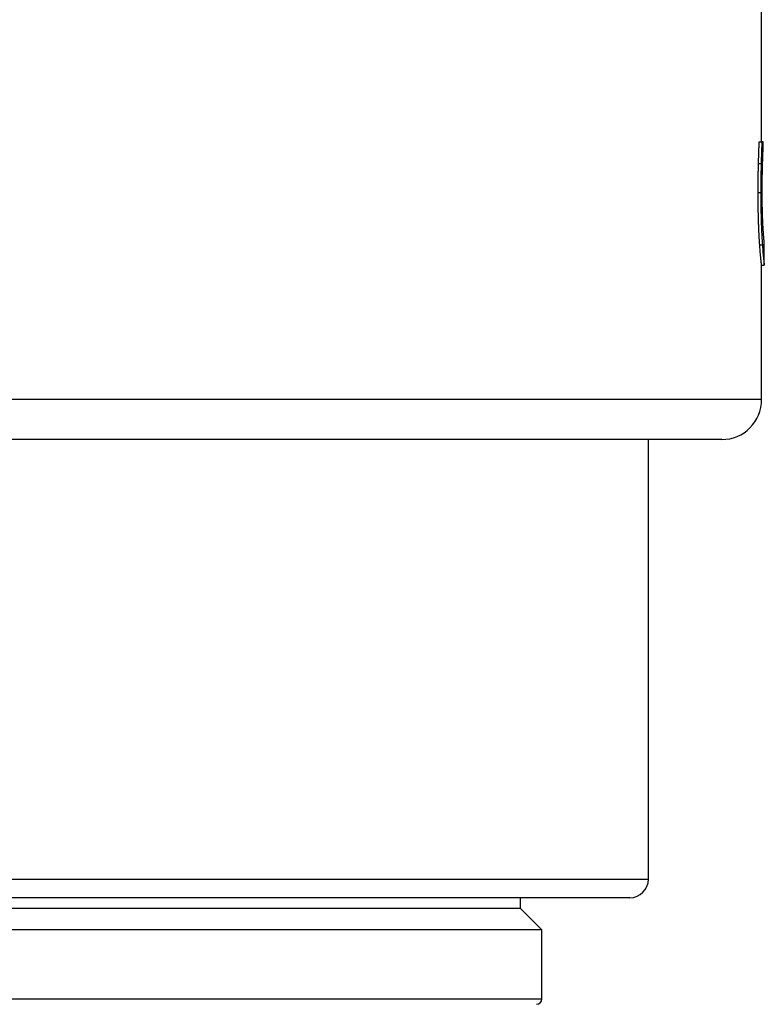
# Model space of a CAD drawing. Units: millimetres. Extents: x 20 to 722, y 20 to 505.
# Drawn here: x 497 to 525, y 319 to 356 of the extents above; entities that cross this region are included whole.
import ezdxf

# ---------------------------------------------------------------- set-up
doc = ezdxf.new("R2010")
doc.units = ezdxf.units.MM
doc.header["$LTSCALE"] = 2.5
doc.layers.add('Visible (ISO)', color=7, linetype='Continuous', lineweight=25, true_color=0x00003f)
doc.layers.add('Visible Narrow (ISO)', color=7, linetype='Continuous', lineweight=25, true_color=0x00003f)

msp = doc.modelspace()

# ---------------------------------------------------------------- linework, layer by layer
at = {"layer": 'Visible (ISO)'}
for p, q in [((524.6401, 351.271), (524.6401, 363.0489)), ((524.5484, 351.271), (524.6482, 351.271)), ((524.7035, 351.271), (524.6482, 351.271)), ((524.7035, 351.2116), (524.7035, 351.271)), ((524.5227, 350.4603), (524.6224, 350.4603)), ((524.7401, 346.6441), (524.7401, 347.4894)), ((524.6401, 341.5989), (524.6401, 346.6441)), ((524.6401, 346.644), (524.7401, 346.644)), ((523.1401, 340.0989), (451.1401, 340.0989)), ((520.3901, 323.5989), (520.3901, 340.0989)), ((519.6901, 322.8989), (454.5901, 322.8989)), ((515.5901, 322.4989), (515.5901, 322.8989)), ((515.5901, 322.4989), (458.6901, 322.4989)), ((515.5901, 322.4989), (516.3901, 321.6989)), ((516.3901, 321.6989), (457.8901, 321.6989)), ((516.3901, 319.0989), (516.3901, 321.6989))]:
    msp.add_line(p, q, dxfattribs=at)
for centre, radius in [((523.1401, 341.5989), 1.5), ((519.6901, 323.5989), 0.7), ((516.1901, 319.0989), 0.2)]:
    msp.add_arc(centre, radius, 270, 0, dxfattribs=at)
for points, knots in [([(524.5227, 350.4603), (524.5234, 350.4883), (524.5241, 350.5156), (524.5248, 350.5422), (524.5255, 350.5689), (524.5262, 350.5948), (524.5269, 350.6201), (524.5272, 350.6327), (524.5276, 350.6452), (524.5279, 350.6575), (524.5285, 350.6759), (524.529, 350.694), (524.5295, 350.7116), (524.5297, 350.7175), (524.5299, 350.7233), (524.53, 350.7291), (524.5304, 350.7407), (524.5308, 350.7522), (524.5311, 350.7634), (524.5313, 350.7691), (524.5315, 350.7747), (524.5316, 350.7802), (524.5319, 350.7885), (524.5322, 350.7967), (524.5324, 350.8049), (524.5325, 350.8076), (524.5326, 350.8103), (524.5327, 350.813), (524.5329, 350.8183), (524.5331, 350.8237), (524.5332, 350.8289), (524.5333, 350.8316), (524.5334, 350.8342), (524.5335, 350.8368), (524.5337, 350.8408), (524.5338, 350.8447), (524.5339, 350.8486), (524.534, 350.8499), (524.534, 350.8511), (524.5341, 350.8524), (524.5341, 350.855), (524.5342, 350.8576), (524.5343, 350.8601), (524.5344, 350.8614), (524.5344, 350.8627), (524.5345, 350.864), (524.5345, 350.8659), (524.5346, 350.8678), (524.5347, 350.8697), (524.5347, 350.8703), (524.5347, 350.8709), (524.5347, 350.8716), (524.5348, 350.8735), (524.5349, 350.8754), (524.5349, 350.8772), (524.535, 350.8791), (524.5351, 350.881), (524.5351, 350.8829), (524.5352, 350.8847), (524.5353, 350.8866), (524.5353, 350.8885), (524.5354, 350.8903), (524.5355, 350.8922), (524.5355, 350.894), (524.5357, 350.8977), (524.5358, 350.9015), (524.5359, 350.9052), (524.536, 350.9071), (524.5361, 350.9089), (524.5361, 350.9108), (524.5363, 350.9164), (524.5365, 350.922), (524.5367, 350.9277), (524.5368, 350.9289), (524.5368, 350.9302), (524.5369, 350.9314), (524.5371, 350.9377), (524.5373, 350.944), (524.5376, 350.9503), (524.5378, 350.9579), (524.5381, 350.9655), (524.5384, 350.9732), (524.5386, 350.9808), (524.5389, 350.9885), (524.5392, 350.9962), (524.5394, 351.0014), (524.5395, 351.0065), (524.5397, 351.0117), (524.5401, 351.022), (524.5404, 351.0324), (524.5408, 351.0429), (524.541, 351.0481), (524.5412, 351.0534), (524.5413, 351.0586), (524.5417, 351.0692), (524.5421, 351.0797), (524.5424, 351.0904), (524.5426, 351.0957), (524.5428, 351.101), (524.543, 351.1063), (524.5435, 351.1224), (524.5441, 351.1385), (524.5446, 351.1548), (524.5452, 351.1711), (524.5457, 351.1875), (524.5463, 351.2041), (524.547, 351.2261), (524.5477, 351.2484), (524.5484, 351.271)], [-2, -2, -2, -2, -1.8333333, -1.8333333, -1.8333333, -1.6666667, -1.6666667, -1.6666667, -1.5833333, -1.5833333, -1.5833333, -1.4583333, -1.4583333, -1.4583333, -1.4166667, -1.4166667, -1.4166667, -1.3333333, -1.3333333, -1.3333333, -1.2916667, -1.2916667, -1.2916667, -1.2291667, -1.2291667, -1.2291667, -1.2083333, -1.2083333, -1.2083333, -1.1666667, -1.1666667, -1.1666667, -1.1458333, -1.1458333, -1.1458333, -1.1145833, -1.1145833, -1.1145833, -1.1041667, -1.1041667, -1.1041667, -1.0833333, -1.0833333, -1.0833333, -1.0729167, -1.0729167, -1.0729167, -1.0572917, -1.0572917, -1.0572917, -1.0520833, -1.0520833, -1.0520833, -1.0364583, -1.0364583, -1.0364583, -1.0208333, -1.0208333, -1.0208333, -1.0052083, -1.0052083, -1.0052083, -0.9895833, -0.9895833, -0.9895833, -0.9583333, -0.9583333, -0.9583333, -0.9427083, -0.9427083, -0.9427083, -0.8958333, -0.8958333, -0.8958333, -0.8854167, -0.8854167, -0.8854167, -0.8333333, -0.8333333, -0.8333333, -0.7708333, -0.7708333, -0.7708333, -0.7083333, -0.7083333, -0.7083333, -0.6666667, -0.6666667, -0.6666667, -0.5833333, -0.5833333, -0.5833333, -0.5416667, -0.5416667, -0.5416667, -0.4583333, -0.4583333, -0.4583333, -0.4166667, -0.4166667, -0.4166667, -0.2916667, -0.2916667, -0.2916667, -0.1666667, -0.1666667, -0.1666667, 0, 0, 0, 0]), ([(524.6482, 351.271), (524.6475, 351.2484), (524.6467, 351.2261), (524.646, 351.2041), (524.6455, 351.1875), (524.6449, 351.1711), (524.6444, 351.1548), (524.6442, 351.1494), (524.644, 351.144), (524.6438, 351.1386), (524.6434, 351.1278), (524.6431, 351.117), (524.6427, 351.1063), (524.6425, 351.101), (524.6424, 351.0957), (524.6422, 351.0904), (524.6418, 351.0797), (524.6414, 351.0692), (524.6411, 351.0586), (524.6409, 351.0534), (524.6407, 351.0481), (524.6405, 351.0429), (524.6402, 351.0324), (524.6398, 351.022), (524.6395, 351.0117), (524.6393, 351.0065), (524.6391, 351.0014), (524.6389, 350.9962), (524.6386, 350.9885), (524.6384, 350.9808), (524.6381, 350.9732), (524.638, 350.9706), (524.6379, 350.9681), (524.6378, 350.9655), (524.6376, 350.9605), (524.6375, 350.9554), (524.6373, 350.9503), (524.6372, 350.9478), (524.6371, 350.9453), (524.637, 350.9427), (524.6369, 350.939), (524.6367, 350.9352), (524.6366, 350.9314), (524.6366, 350.9302), (524.6365, 350.9289), (524.6365, 350.9277), (524.6364, 350.9252), (524.6363, 350.9226), (524.6362, 350.9201), (524.6362, 350.9189), (524.6361, 350.9176), (524.6361, 350.9164), (524.636, 350.9145), (524.6359, 350.9127), (524.6359, 350.9108), (524.6358, 350.9089), (524.6357, 350.9071), (524.6357, 350.9052), (524.6356, 350.9046), (524.6356, 350.9039), (524.6356, 350.9033), (524.6355, 350.9021), (524.6355, 350.9008), (524.6355, 350.8996), (524.6354, 350.899), (524.6354, 350.8984), (524.6354, 350.8977), (524.6353, 350.8965), (524.6353, 350.8953), (524.6353, 350.894), (524.6352, 350.8934), (524.6352, 350.8928), (524.6352, 350.8922), (524.6351, 350.8909), (524.6351, 350.8897), (524.6351, 350.8885), (524.635, 350.8878), (524.635, 350.8872), (524.635, 350.8866), (524.6349, 350.8854), (524.6349, 350.8841), (524.6348, 350.8829), (524.6348, 350.8822), (524.6348, 350.8816), (524.6348, 350.881), (524.6347, 350.8797), (524.6347, 350.8785), (524.6346, 350.8772), (524.6346, 350.8766), (524.6346, 350.876), (524.6346, 350.8754), (524.6345, 350.8741), (524.6345, 350.8728), (524.6344, 350.8716), (524.6344, 350.8709), (524.6344, 350.8703), (524.6344, 350.8697), (524.6343, 350.8678), (524.6342, 350.8659), (524.6342, 350.864), (524.6341, 350.8627), (524.6341, 350.8614), (524.634, 350.8601), (524.634, 350.8576), (524.6339, 350.855), (524.6338, 350.8524), (524.6337, 350.8511), (524.6337, 350.8499), (524.6336, 350.8486), (524.6335, 350.8447), (524.6334, 350.8408), (524.6332, 350.8368), (524.6331, 350.8342), (524.6331, 350.8316), (524.633, 350.8289), (524.6328, 350.8237), (524.6326, 350.8183), (524.6324, 350.813), (524.6323, 350.8103), (524.6322, 350.8076), (524.6322, 350.8049), (524.6319, 350.7967), (524.6316, 350.7885), (524.6314, 350.7802), (524.6312, 350.7747), (524.631, 350.7691), (524.6308, 350.7634), (524.6305, 350.7522), (524.6301, 350.7407), (524.6298, 350.7291), (524.6296, 350.7233), (524.6294, 350.7175), (524.6292, 350.7116), (524.6287, 350.694), (524.6282, 350.6759), (524.6276, 350.6575), (524.6273, 350.6452), (524.6269, 350.6327), (524.6266, 350.6201), (524.6259, 350.5948), (524.6252, 350.5689), (524.6245, 350.5422), (524.6238, 350.5156), (524.6231, 350.4883), (524.6224, 350.4603)], [0, 0, 0, 0, 0.1666667, 0.1666667, 0.1666667, 0.2916667, 0.2916667, 0.2916667, 0.3333333, 0.3333333, 0.3333333, 0.4166667, 0.4166667, 0.4166667, 0.4583333, 0.4583333, 0.4583333, 0.5416667, 0.5416667, 0.5416667, 0.5833333, 0.5833333, 0.5833333, 0.6666667, 0.6666667, 0.6666667, 0.7083333, 0.7083333, 0.7083333, 0.7708333, 0.7708333, 0.7708333, 0.7916667, 0.7916667, 0.7916667, 0.8333333, 0.8333333, 0.8333333, 0.8541667, 0.8541667, 0.8541667, 0.8854167, 0.8854167, 0.8854167, 0.8958333, 0.8958333, 0.8958333, 0.9166667, 0.9166667, 0.9166667, 0.9270833, 0.9270833, 0.9270833, 0.9427083, 0.9427083, 0.9427083, 0.9583333, 0.9583333, 0.9583333, 0.9635417, 0.9635417, 0.9635417, 0.9739583, 0.9739583, 0.9739583, 0.9791667, 0.9791667, 0.9791667, 0.9895833, 0.9895833, 0.9895833, 0.9947917, 0.9947917, 0.9947917, 1.0052083, 1.0052083, 1.0052083, 1.0104167, 1.0104167, 1.0104167, 1.0208333, 1.0208333, 1.0208333, 1.0260417, 1.0260417, 1.0260417, 1.0364583, 1.0364583, 1.0364583, 1.0416667, 1.0416667, 1.0416667, 1.0520833, 1.0520833, 1.0520833, 1.0572917, 1.0572917, 1.0572917, 1.0729167, 1.0729167, 1.0729167, 1.0833333, 1.0833333, 1.0833333, 1.1041667, 1.1041667, 1.1041667, 1.1145833, 1.1145833, 1.1145833, 1.1458333, 1.1458333, 1.1458333, 1.1666667, 1.1666667, 1.1666667, 1.2083333, 1.2083333, 1.2083333, 1.2291667, 1.2291667, 1.2291667, 1.2916667, 1.2916667, 1.2916667, 1.3333333, 1.3333333, 1.3333333, 1.4166667, 1.4166667, 1.4166667, 1.4583333, 1.4583333, 1.4583333, 1.5833333, 1.5833333, 1.5833333, 1.6666667, 1.6666667, 1.6666667, 1.8333333, 1.8333333, 1.8333333, 2, 2, 2, 2]), ([(524.6787, 350.5641), (524.6795, 350.5888), (524.6803, 350.613), (524.6812, 350.6366), (524.682, 350.6603), (524.6828, 350.6834), (524.6836, 350.706), (524.684, 350.7173), (524.6843, 350.7285), (524.6847, 350.7396), (524.6853, 350.7561), (524.6859, 350.7724), (524.6865, 350.7884), (524.6867, 350.7937), (524.6869, 350.799), (524.6871, 350.8042), (524.6875, 350.8148), (524.6879, 350.8251), (524.6883, 350.8354), (524.6884, 350.8405), (524.6886, 350.8456), (524.6888, 350.8507), (524.6891, 350.8583), (524.6894, 350.8658), (524.6897, 350.8732), (524.6898, 350.8757), (524.6899, 350.8782), (524.69, 350.8806), (524.6902, 350.8856), (524.6904, 350.8905), (524.6905, 350.8953), (524.6906, 350.8978), (524.6907, 350.9002), (524.6908, 350.9026), (524.691, 350.9062), (524.6911, 350.9098), (524.6913, 350.9134), (524.6913, 350.9146), (524.6913, 350.9158), (524.6914, 350.917), (524.6915, 350.9194), (524.6916, 350.9217), (524.6917, 350.9241), (524.6917, 350.9253), (524.6918, 350.9265), (524.6918, 350.9277), (524.6919, 350.93), (524.692, 350.9324), (524.6921, 350.9347), (524.6921, 350.9359), (524.6922, 350.937), (524.6922, 350.9382), (524.6923, 350.94), (524.6924, 350.9417), (524.6925, 350.9434), (524.6925, 350.9452), (524.6926, 350.9469), (524.6927, 350.9487), (524.6927, 350.9492), (524.6927, 350.9498), (524.6927, 350.9504), (524.6928, 350.9515), (524.6928, 350.9527), (524.6929, 350.9538), (524.6929, 350.9544), (524.6929, 350.955), (524.6929, 350.9556), (524.693, 350.9567), (524.693, 350.9578), (524.6931, 350.959), (524.6931, 350.9595), (524.6931, 350.9601), (524.6931, 350.9607), (524.6932, 350.9624), (524.6933, 350.9641), (524.6934, 350.9658), (524.6934, 350.9669), (524.6934, 350.968), (524.6935, 350.9692), (524.6936, 350.9714), (524.6937, 350.9737), (524.6938, 350.9759), (524.6938, 350.977), (524.6939, 350.9781), (524.6939, 350.9792), (524.694, 350.9814), (524.6941, 350.9836), (524.6942, 350.9858), (524.6942, 350.9869), (524.6943, 350.988), (524.6943, 350.9891), (524.6944, 350.9924), (524.6946, 350.9957), (524.6947, 350.9989), (524.6948, 351.001), (524.6949, 351.0032), (524.695, 351.0053), (524.6951, 351.0096), (524.6953, 351.0138), (524.6955, 351.018), (524.6956, 351.0201), (524.6956, 351.0222), (524.6957, 351.0242), (524.696, 351.0305), (524.6962, 351.0366), (524.6965, 351.0426), (524.6966, 351.0466), (524.6968, 351.0506), (524.697, 351.0545), (524.6973, 351.0624), (524.6976, 351.0701), (524.6979, 351.0777), (524.6981, 351.0814), (524.6982, 351.0852), (524.6984, 351.0889), (524.6988, 351.0999), (524.6993, 351.1106), (524.6997, 351.1209), (524.7, 351.1278), (524.7002, 351.1345), (524.7005, 351.1411), (524.7011, 351.1541), (524.7016, 351.1666), (524.7021, 351.1783), (524.7026, 351.1901), (524.7031, 351.2012), (524.7035, 351.2116)], [0, 0, 0, 0, 0.1666667, 0.1666667, 0.1666667, 0.3333333, 0.3333333, 0.3333333, 0.4166667, 0.4166667, 0.4166667, 0.5416667, 0.5416667, 0.5416667, 0.5833333, 0.5833333, 0.5833333, 0.6666667, 0.6666667, 0.6666667, 0.7083333, 0.7083333, 0.7083333, 0.7708333, 0.7708333, 0.7708333, 0.7916667, 0.7916667, 0.7916667, 0.8333333, 0.8333333, 0.8333333, 0.8541667, 0.8541667, 0.8541667, 0.8854167, 0.8854167, 0.8854167, 0.8958333, 0.8958333, 0.8958333, 0.9166667, 0.9166667, 0.9166667, 0.9270833, 0.9270833, 0.9270833, 0.9479167, 0.9479167, 0.9479167, 0.9583333, 0.9583333, 0.9583333, 0.9739583, 0.9739583, 0.9739583, 0.9895833, 0.9895833, 0.9895833, 0.9947917, 0.9947917, 0.9947917, 1.0052083, 1.0052083, 1.0052083, 1.0104167, 1.0104167, 1.0104167, 1.0208333, 1.0208333, 1.0208333, 1.0260417, 1.0260417, 1.0260417, 1.0416667, 1.0416667, 1.0416667, 1.0520833, 1.0520833, 1.0520833, 1.0729167, 1.0729167, 1.0729167, 1.0833333, 1.0833333, 1.0833333, 1.1041667, 1.1041667, 1.1041667, 1.1145833, 1.1145833, 1.1145833, 1.1458333, 1.1458333, 1.1458333, 1.1666667, 1.1666667, 1.1666667, 1.2083333, 1.2083333, 1.2083333, 1.2291667, 1.2291667, 1.2291667, 1.2916667, 1.2916667, 1.2916667, 1.3333333, 1.3333333, 1.3333333, 1.4166667, 1.4166667, 1.4166667, 1.4583333, 1.4583333, 1.4583333, 1.5833333, 1.5833333, 1.5833333, 1.6666667, 1.6666667, 1.6666667, 1.8333333, 1.8333333, 1.8333333, 2, 2, 2, 2]), ([(524.5082, 349.3727), (524.5082, 349.4134), (524.5082, 349.4527), (524.5083, 349.4908), (524.5083, 349.5289), (524.5085, 349.5657), (524.5086, 349.6012), (524.5087, 349.619), (524.5087, 349.6364), (524.5088, 349.6535), (524.509, 349.6792), (524.5091, 349.7042), (524.5093, 349.7284), (524.5093, 349.7365), (524.5094, 349.7445), (524.5094, 349.7524), (524.5096, 349.7682), (524.5097, 349.7838), (524.5098, 349.799), (524.5099, 349.8066), (524.51, 349.8141), (524.51, 349.8215), (524.5101, 349.8327), (524.5103, 349.8436), (524.5104, 349.8544), (524.5104, 349.858), (524.5105, 349.8616), (524.5105, 349.8652), (524.5106, 349.8723), (524.5107, 349.8793), (524.5108, 349.8863), (524.5108, 349.8898), (524.5108, 349.8932), (524.5109, 349.8967), (524.5109, 349.9018), (524.511, 349.9069), (524.5111, 349.912), (524.5111, 349.9137), (524.5111, 349.9154), (524.5112, 349.9171), (524.5112, 349.9204), (524.5112, 349.9237), (524.5113, 349.9271), (524.5113, 349.9287), (524.5113, 349.9304), (524.5114, 349.932), (524.5114, 349.9345), (524.5114, 349.937), (524.5115, 349.9394), (524.5115, 349.9402), (524.5115, 349.941), (524.5115, 349.9419), (524.5115, 349.9443), (524.5116, 349.9467), (524.5116, 349.9492), (524.5117, 349.9516), (524.5117, 349.954), (524.5117, 349.9564), (524.5118, 349.9588), (524.5118, 349.9612), (524.5118, 349.9636), (524.5119, 349.9659), (524.5119, 349.9683), (524.512, 349.9707), (524.512, 349.9754), (524.5121, 349.9802), (524.5122, 349.9849), (524.5122, 349.9873), (524.5123, 349.9897), (524.5123, 349.9921), (524.5124, 349.9993), (524.5126, 350.0065), (524.5127, 350.0137), (524.5127, 350.0153), (524.5127, 350.0169), (524.5128, 350.0186), (524.5129, 350.0266), (524.5131, 350.0347), (524.5132, 350.0428), (524.5134, 350.0526), (524.5136, 350.0624), (524.5137, 350.0722), (524.5139, 350.0821), (524.5141, 350.092), (524.5143, 350.1019), (524.5145, 350.1086), (524.5146, 350.1152), (524.5147, 350.1219), (524.515, 350.1353), (524.5153, 350.1487), (524.5156, 350.1623), (524.5157, 350.1691), (524.5158, 350.1759), (524.516, 350.1827), (524.5163, 350.1963), (524.5166, 350.21), (524.5169, 350.2239), (524.517, 350.2308), (524.5172, 350.2377), (524.5174, 350.2447), (524.5178, 350.2655), (524.5183, 350.2866), (524.5188, 350.3079), (524.5193, 350.3292), (524.5199, 350.3507), (524.5204, 350.3724), (524.5211, 350.4013), (524.5219, 350.4306), (524.5227, 350.4603)], [-2, -2, -2, -2, -1.8333333, -1.8333333, -1.8333333, -1.6666667, -1.6666667, -1.6666667, -1.5833333, -1.5833333, -1.5833333, -1.4583333, -1.4583333, -1.4583333, -1.4166667, -1.4166667, -1.4166667, -1.3333333, -1.3333333, -1.3333333, -1.2916667, -1.2916667, -1.2916667, -1.2291667, -1.2291667, -1.2291667, -1.2083333, -1.2083333, -1.2083333, -1.1666667, -1.1666667, -1.1666667, -1.1458333, -1.1458333, -1.1458333, -1.1145833, -1.1145833, -1.1145833, -1.1041667, -1.1041667, -1.1041667, -1.0833333, -1.0833333, -1.0833333, -1.0729167, -1.0729167, -1.0729167, -1.0572917, -1.0572917, -1.0572917, -1.0520833, -1.0520833, -1.0520833, -1.0364583, -1.0364583, -1.0364583, -1.0208333, -1.0208333, -1.0208333, -1.0052083, -1.0052083, -1.0052083, -0.9895833, -0.9895833, -0.9895833, -0.9583333, -0.9583333, -0.9583333, -0.9427083, -0.9427083, -0.9427083, -0.8958333, -0.8958333, -0.8958333, -0.8854167, -0.8854167, -0.8854167, -0.8333333, -0.8333333, -0.8333333, -0.7708333, -0.7708333, -0.7708333, -0.7083333, -0.7083333, -0.7083333, -0.6666667, -0.6666667, -0.6666667, -0.5833333, -0.5833333, -0.5833333, -0.5416667, -0.5416667, -0.5416667, -0.4583333, -0.4583333, -0.4583333, -0.4166667, -0.4166667, -0.4166667, -0.2916667, -0.2916667, -0.2916667, -0.1666667, -0.1666667, -0.1666667, 0, 0, 0, 0]), ([(524.6224, 350.4603), (524.6216, 350.4306), (524.6208, 350.4013), (524.6201, 350.3724), (524.6195, 350.3507), (524.619, 350.3292), (524.6185, 350.3079), (524.6183, 350.3008), (524.6182, 350.2937), (524.618, 350.2867), (524.6177, 350.2726), (524.6173, 350.2586), (524.617, 350.2447), (524.6169, 350.2377), (524.6167, 350.2308), (524.6166, 350.2239), (524.6163, 350.21), (524.6159, 350.1963), (524.6157, 350.1827), (524.6155, 350.1759), (524.6154, 350.1691), (524.6152, 350.1623), (524.6149, 350.1487), (524.6147, 350.1353), (524.6144, 350.1219), (524.6143, 350.1152), (524.6141, 350.1086), (524.614, 350.1019), (524.6138, 350.092), (524.6136, 350.0821), (524.6134, 350.0722), (524.6133, 350.0689), (524.6133, 350.0657), (524.6132, 350.0624), (524.6131, 350.0558), (524.613, 350.0493), (524.6129, 350.0428), (524.6128, 350.0396), (524.6127, 350.0363), (524.6127, 350.0331), (524.6126, 350.0282), (524.6125, 350.0234), (524.6124, 350.0186), (524.6124, 350.0169), (524.6124, 350.0153), (524.6123, 350.0137), (524.6123, 350.0105), (524.6122, 350.0073), (524.6122, 350.0041), (524.6121, 350.0025), (524.6121, 350.0009), (524.6121, 349.9993), (524.6121, 349.9969), (524.612, 349.9945), (524.612, 349.9921), (524.6119, 349.9897), (524.6119, 349.9873), (524.6118, 349.9849), (524.6118, 349.9841), (524.6118, 349.9834), (524.6118, 349.9826), (524.6118, 349.981), (524.6118, 349.9794), (524.6117, 349.9778), (524.6117, 349.977), (524.6117, 349.9762), (524.6117, 349.9754), (524.6117, 349.9738), (524.6116, 349.9722), (524.6116, 349.9707), (524.6116, 349.9699), (524.6116, 349.9691), (524.6116, 349.9683), (524.6115, 349.9667), (524.6115, 349.9651), (524.6115, 349.9636), (524.6115, 349.9628), (524.6115, 349.962), (524.6115, 349.9612), (524.6114, 349.9596), (524.6114, 349.958), (524.6114, 349.9564), (524.6114, 349.9556), (524.6114, 349.9548), (524.6113, 349.954), (524.6113, 349.9524), (524.6113, 349.9508), (524.6113, 349.9492), (524.6113, 349.9484), (524.6112, 349.9475), (524.6112, 349.9467), (524.6112, 349.9451), (524.6112, 349.9435), (524.6112, 349.9419), (524.6111, 349.941), (524.6111, 349.9402), (524.6111, 349.9394), (524.6111, 349.937), (524.6111, 349.9345), (524.611, 349.932), (524.611, 349.9304), (524.611, 349.9287), (524.6109, 349.9271), (524.6109, 349.9237), (524.6109, 349.9204), (524.6108, 349.9171), (524.6108, 349.9154), (524.6108, 349.9137), (524.6107, 349.912), (524.6107, 349.9069), (524.6106, 349.9018), (524.6105, 349.8967), (524.6105, 349.8932), (524.6105, 349.8898), (524.6104, 349.8863), (524.6103, 349.8793), (524.6102, 349.8723), (524.6102, 349.8652), (524.6101, 349.8616), (524.6101, 349.858), (524.61, 349.8544), (524.6099, 349.8436), (524.6098, 349.8327), (524.6097, 349.8215), (524.6096, 349.8141), (524.6095, 349.8066), (524.6095, 349.799), (524.6093, 349.7838), (524.6092, 349.7682), (524.6091, 349.7524), (524.609, 349.7445), (524.609, 349.7365), (524.6089, 349.7284), (524.6088, 349.7042), (524.6086, 349.6792), (524.6085, 349.6535), (524.6084, 349.6364), (524.6083, 349.619), (524.6082, 349.6012), (524.6081, 349.5657), (524.608, 349.5289), (524.6079, 349.4908), (524.6079, 349.4527), (524.6078, 349.4134), (524.6078, 349.3727)], [0, 0, 0, 0, 0.1666667, 0.1666667, 0.1666667, 0.2916667, 0.2916667, 0.2916667, 0.3333333, 0.3333333, 0.3333333, 0.4166667, 0.4166667, 0.4166667, 0.4583333, 0.4583333, 0.4583333, 0.5416667, 0.5416667, 0.5416667, 0.5833333, 0.5833333, 0.5833333, 0.6666667, 0.6666667, 0.6666667, 0.7083333, 0.7083333, 0.7083333, 0.7708333, 0.7708333, 0.7708333, 0.7916667, 0.7916667, 0.7916667, 0.8333333, 0.8333333, 0.8333333, 0.8541667, 0.8541667, 0.8541667, 0.8854167, 0.8854167, 0.8854167, 0.8958333, 0.8958333, 0.8958333, 0.9166667, 0.9166667, 0.9166667, 0.9270833, 0.9270833, 0.9270833, 0.9427083, 0.9427083, 0.9427083, 0.9583333, 0.9583333, 0.9583333, 0.9635417, 0.9635417, 0.9635417, 0.9739583, 0.9739583, 0.9739583, 0.9791667, 0.9791667, 0.9791667, 0.9895833, 0.9895833, 0.9895833, 0.9947917, 0.9947917, 0.9947917, 1.0052083, 1.0052083, 1.0052083, 1.0104167, 1.0104167, 1.0104167, 1.0208333, 1.0208333, 1.0208333, 1.0260417, 1.0260417, 1.0260417, 1.0364583, 1.0364583, 1.0364583, 1.0416667, 1.0416667, 1.0416667, 1.0520833, 1.0520833, 1.0520833, 1.0572917, 1.0572917, 1.0572917, 1.0729167, 1.0729167, 1.0729167, 1.0833333, 1.0833333, 1.0833333, 1.1041667, 1.1041667, 1.1041667, 1.1145833, 1.1145833, 1.1145833, 1.1458333, 1.1458333, 1.1458333, 1.1666667, 1.1666667, 1.1666667, 1.2083333, 1.2083333, 1.2083333, 1.2291667, 1.2291667, 1.2291667, 1.2916667, 1.2916667, 1.2916667, 1.3333333, 1.3333333, 1.3333333, 1.4166667, 1.4166667, 1.4166667, 1.4583333, 1.4583333, 1.4583333, 1.5833333, 1.5833333, 1.5833333, 1.6666667, 1.6666667, 1.6666667, 1.8333333, 1.8333333, 1.8333333, 2, 2, 2, 2]), ([(524.6602, 349.3826), (524.6602, 349.4216), (524.6603, 349.4601), (524.6604, 349.4982), (524.6605, 349.5362), (524.6607, 349.5738), (524.6609, 349.6108), (524.661, 349.6294), (524.6611, 349.6478), (524.6612, 349.6661), (524.6614, 349.6935), (524.6616, 349.7207), (524.6619, 349.7476), (524.662, 349.7566), (524.6621, 349.7655), (524.6621, 349.7744), (524.6623, 349.7922), (524.6625, 349.8099), (524.6627, 349.8275), (524.6628, 349.8363), (524.6629, 349.8451), (524.663, 349.8538), (524.6632, 349.8669), (524.6634, 349.8799), (524.6636, 349.8929), (524.6636, 349.8972), (524.6637, 349.9015), (524.6637, 349.9058), (524.6639, 349.9144), (524.664, 349.923), (524.6641, 349.9315), (524.6642, 349.9358), (524.6642, 349.9401), (524.6643, 349.9443), (524.6644, 349.9507), (524.6645, 349.9571), (524.6646, 349.9634), (524.6646, 349.9656), (524.6647, 349.9677), (524.6647, 349.9698), (524.6648, 349.974), (524.6648, 349.9782), (524.6649, 349.9825), (524.6649, 349.9846), (524.665, 349.9867), (524.665, 349.9888), (524.6651, 349.9919), (524.6651, 349.9951), (524.6652, 349.9982), (524.6652, 350.0014), (524.6653, 350.0045), (524.6653, 350.0076), (524.6654, 350.0087), (524.6654, 350.0097), (524.6654, 350.0108), (524.6654, 350.0129), (524.6655, 350.015), (524.6655, 350.017), (524.6655, 350.0181), (524.6655, 350.0191), (524.6656, 350.0202), (524.6656, 350.0223), (524.6656, 350.0243), (524.6657, 350.0264), (524.6657, 350.0275), (524.6657, 350.0285), (524.6657, 350.0295), (524.6658, 350.0316), (524.6658, 350.0337), (524.6658, 350.0358), (524.6659, 350.0368), (524.6659, 350.0378), (524.6659, 350.0389), (524.6659, 350.041), (524.666, 350.043), (524.666, 350.0451), (524.666, 350.0461), (524.6661, 350.0472), (524.6661, 350.0482), (524.6661, 350.0503), (524.6661, 350.0523), (524.6662, 350.0544), (524.6662, 350.0554), (524.6662, 350.0564), (524.6662, 350.0575), (524.6663, 350.0595), (524.6663, 350.0616), (524.6664, 350.0636), (524.6664, 350.0647), (524.6664, 350.0657), (524.6664, 350.0667), (524.6665, 350.0698), (524.6665, 350.0729), (524.6666, 350.0759), (524.6666, 350.078), (524.6667, 350.08), (524.6667, 350.082), (524.6668, 350.0861), (524.6669, 350.0902), (524.6669, 350.0942), (524.667, 350.0963), (524.667, 350.0983), (524.6671, 350.1003), (524.6672, 350.1064), (524.6673, 350.1124), (524.6674, 350.1185), (524.6675, 350.1225), (524.6676, 350.1265), (524.6677, 350.1305), (524.6678, 350.1385), (524.668, 350.1465), (524.6682, 350.1544), (524.6682, 350.1583), (524.6683, 350.1623), (524.6684, 350.1662), (524.6686, 350.1781), (524.6689, 350.1898), (524.6692, 350.2014), (524.6693, 350.2092), (524.6695, 350.2169), (524.6697, 350.2246), (524.67, 350.24), (524.6704, 350.2552), (524.6707, 350.2703), (524.6709, 350.2778), (524.6711, 350.2853), (524.6712, 350.2928), (524.6718, 350.3152), (524.6723, 350.3372), (524.6729, 350.3589), (524.6732, 350.3733), (524.6736, 350.3876), (524.674, 350.4018), (524.6747, 350.43), (524.6755, 350.4577), (524.6763, 350.4848), (524.6771, 350.5118), (524.6779, 350.5382), (524.6787, 350.5641)], [0, 0, 0, 0, 0.1666667, 0.1666667, 0.1666667, 0.3333333, 0.3333333, 0.3333333, 0.4166667, 0.4166667, 0.4166667, 0.5416667, 0.5416667, 0.5416667, 0.5833333, 0.5833333, 0.5833333, 0.6666667, 0.6666667, 0.6666667, 0.7083333, 0.7083333, 0.7083333, 0.7708333, 0.7708333, 0.7708333, 0.7916667, 0.7916667, 0.7916667, 0.8333333, 0.8333333, 0.8333333, 0.8541667, 0.8541667, 0.8541667, 0.8854167, 0.8854167, 0.8854167, 0.8958333, 0.8958333, 0.8958333, 0.9166667, 0.9166667, 0.9166667, 0.9270833, 0.9270833, 0.9270833, 0.9427083, 0.9427083, 0.9427083, 0.9583333, 0.9583333, 0.9583333, 0.9635417, 0.9635417, 0.9635417, 0.9739583, 0.9739583, 0.9739583, 0.9791667, 0.9791667, 0.9791667, 0.9895833, 0.9895833, 0.9895833, 0.9947917, 0.9947917, 0.9947917, 1.0052083, 1.0052083, 1.0052083, 1.0104167, 1.0104167, 1.0104167, 1.0208333, 1.0208333, 1.0208333, 1.0260417, 1.0260417, 1.0260417, 1.0364583, 1.0364583, 1.0364583, 1.0416667, 1.0416667, 1.0416667, 1.0520833, 1.0520833, 1.0520833, 1.0572917, 1.0572917, 1.0572917, 1.0729167, 1.0729167, 1.0729167, 1.0833333, 1.0833333, 1.0833333, 1.1041667, 1.1041667, 1.1041667, 1.1145833, 1.1145833, 1.1145833, 1.1458333, 1.1458333, 1.1458333, 1.1666667, 1.1666667, 1.1666667, 1.2083333, 1.2083333, 1.2083333, 1.2291667, 1.2291667, 1.2291667, 1.2916667, 1.2916667, 1.2916667, 1.3333333, 1.3333333, 1.3333333, 1.4166667, 1.4166667, 1.4166667, 1.4583333, 1.4583333, 1.4583333, 1.5833333, 1.5833333, 1.5833333, 1.6666667, 1.6666667, 1.6666667, 1.8333333, 1.8333333, 1.8333333, 2, 2, 2, 2]), ([(524.5668, 347.4103), (524.564, 347.4509), (524.5612, 347.4928), (524.5585, 347.536), (524.5559, 347.5791), (524.5532, 347.6235), (524.5507, 347.6692), (524.5494, 347.6921), (524.5481, 347.7152), (524.5469, 347.7387), (524.545, 347.7739), (524.5432, 347.8098), (524.5414, 347.8464), (524.5409, 347.8586), (524.5403, 347.8709), (524.5397, 347.8833), (524.5385, 347.908), (524.5374, 347.9331), (524.5363, 347.9584), (524.5358, 347.9711), (524.5352, 347.9838), (524.5347, 347.9967), (524.5339, 348.0159), (524.5331, 348.0354), (524.5323, 348.055), (524.532, 348.0615), (524.5318, 348.0681), (524.5315, 348.0746), (524.531, 348.0878), (524.5305, 348.101), (524.53, 348.1143), (524.5298, 348.121), (524.5295, 348.1277), (524.5293, 348.1343), (524.5288, 348.1477), (524.5283, 348.1612), (524.5278, 348.1747), (524.5276, 348.1815), (524.5274, 348.1883), (524.5271, 348.1951), (524.5268, 348.2053), (524.5264, 348.2156), (524.5261, 348.2259), (524.526, 348.2293), (524.5259, 348.2328), (524.5258, 348.2362), (524.5254, 348.2466), (524.5251, 348.2569), (524.5247, 348.2674), (524.5245, 348.2743), (524.5243, 348.2813), (524.5241, 348.2883), (524.5238, 348.2987), (524.5235, 348.3092), (524.5231, 348.3198), (524.523, 348.3233), (524.5229, 348.3268), (524.5228, 348.3303), (524.5225, 348.3409), (524.5222, 348.3514), (524.5219, 348.3621), (524.5217, 348.3691), (524.5215, 348.3762), (524.5213, 348.3833), (524.5207, 348.4046), (524.5201, 348.426), (524.5196, 348.4476), (524.519, 348.4691), (524.5185, 348.4908), (524.518, 348.5126), (524.5174, 348.5343), (524.5169, 348.5562), (524.5165, 348.5783), (524.5161, 348.5929), (524.5158, 348.6077), (524.5155, 348.6225), (524.5149, 348.652), (524.5144, 348.6818), (524.5138, 348.7118), (524.5136, 348.7268), (524.5133, 348.7418), (524.5131, 348.7569), (524.5118, 348.8324), (524.5108, 348.9093), (524.51, 348.9874), (524.5094, 349.05), (524.509, 349.1133), (524.5086, 349.1775), (524.5083, 349.2418), (524.5082, 349.3068), (524.5082, 349.3727)], [-2, -2, -2, -2, -1.8333333, -1.8333333, -1.8333333, -1.6666667, -1.6666667, -1.6666667, -1.5833333, -1.5833333, -1.5833333, -1.4583333, -1.4583333, -1.4583333, -1.4166667, -1.4166667, -1.4166667, -1.3333333, -1.3333333, -1.3333333, -1.2916667, -1.2916667, -1.2916667, -1.2291667, -1.2291667, -1.2291667, -1.2083333, -1.2083333, -1.2083333, -1.1666667, -1.1666667, -1.1666667, -1.1458333, -1.1458333, -1.1458333, -1.1041667, -1.1041667, -1.1041667, -1.0833333, -1.0833333, -1.0833333, -1.0520833, -1.0520833, -1.0520833, -1.0416667, -1.0416667, -1.0416667, -1.0104167, -1.0104167, -1.0104167, -0.9895833, -0.9895833, -0.9895833, -0.9583333, -0.9583333, -0.9583333, -0.9479167, -0.9479167, -0.9479167, -0.9166667, -0.9166667, -0.9166667, -0.8958333, -0.8958333, -0.8958333, -0.8333333, -0.8333333, -0.8333333, -0.7708333, -0.7708333, -0.7708333, -0.7083333, -0.7083333, -0.7083333, -0.6666667, -0.6666667, -0.6666667, -0.5833333, -0.5833333, -0.5833333, -0.5416667, -0.5416667, -0.5416667, -0.3333333, -0.3333333, -0.3333333, -0.1666667, -0.1666667, -0.1666667, 0, 0, 0, 0]), ([(524.6078, 349.3727), (524.6078, 349.3068), (524.608, 349.2418), (524.6083, 349.1775), (524.6086, 349.1133), (524.6091, 349.05), (524.6097, 348.9874), (524.61, 348.9562), (524.6103, 348.9251), (524.6107, 348.8943), (524.6113, 348.848), (524.612, 348.8022), (524.6127, 348.7569), (524.613, 348.7418), (524.6132, 348.7268), (524.6135, 348.7118), (524.614, 348.6818), (524.6146, 348.652), (524.6152, 348.6225), (524.6155, 348.6077), (524.6158, 348.5929), (524.6161, 348.5783), (524.6166, 348.5562), (524.6171, 348.5343), (524.6176, 348.5126), (524.6178, 348.5053), (524.618, 348.4981), (524.6182, 348.4908), (524.6185, 348.4764), (524.6189, 348.4619), (524.6192, 348.4476), (524.6194, 348.4404), (524.6196, 348.4332), (524.6198, 348.4261), (524.6202, 348.4118), (524.6206, 348.3975), (524.621, 348.3833), (524.6212, 348.3762), (524.6214, 348.3691), (524.6216, 348.3621), (524.6219, 348.3514), (524.6222, 348.3409), (524.6225, 348.3303), (524.6226, 348.3268), (524.6227, 348.3233), (524.6228, 348.3198), (524.623, 348.3145), (524.6231, 348.3092), (524.6233, 348.304), (524.6235, 348.2987), (524.6236, 348.2935), (524.6238, 348.2883), (524.6238, 348.2865), (524.6239, 348.2848), (524.6239, 348.283), (524.6241, 348.2795), (524.6242, 348.2761), (524.6243, 348.2726), (524.6243, 348.2708), (524.6244, 348.2691), (524.6244, 348.2674), (524.6246, 348.2639), (524.6247, 348.2604), (524.6248, 348.257), (524.6248, 348.2552), (524.6249, 348.2535), (524.6249, 348.2518), (524.6251, 348.2466), (524.6253, 348.2414), (524.6254, 348.2362), (524.6256, 348.2328), (524.6257, 348.2293), (524.6258, 348.2259), (524.6261, 348.2156), (524.6265, 348.2053), (524.6268, 348.1951), (524.6271, 348.1883), (524.6273, 348.1815), (524.6275, 348.1747), (524.628, 348.1612), (524.6285, 348.1477), (524.629, 348.1343), (524.6292, 348.1277), (524.6295, 348.121), (524.6297, 348.1143), (524.6302, 348.101), (524.6307, 348.0878), (524.6312, 348.0746), (524.6315, 348.0681), (524.6318, 348.0615), (524.632, 348.055), (524.6328, 348.0354), (524.6336, 348.0159), (524.6344, 347.9967), (524.6349, 347.9838), (524.6355, 347.9711), (524.636, 347.9584), (524.6371, 347.9331), (524.6383, 347.908), (524.6394, 347.8833), (524.64, 347.8709), (524.6406, 347.8586), (524.6412, 347.8464), (524.643, 347.8098), (524.6448, 347.7739), (524.6466, 347.7387), (524.6479, 347.7152), (524.6491, 347.6921), (524.6504, 347.6692), (524.653, 347.6235), (524.6556, 347.5791), (524.6583, 347.536), (524.661, 347.4928), (524.6638, 347.4509), (524.6666, 347.4103)], [0, 0, 0, 0, 0.1666667, 0.1666667, 0.1666667, 0.3333333, 0.3333333, 0.3333333, 0.4166667, 0.4166667, 0.4166667, 0.5416667, 0.5416667, 0.5416667, 0.5833333, 0.5833333, 0.5833333, 0.6666667, 0.6666667, 0.6666667, 0.7083333, 0.7083333, 0.7083333, 0.7708333, 0.7708333, 0.7708333, 0.7916667, 0.7916667, 0.7916667, 0.8333333, 0.8333333, 0.8333333, 0.8541667, 0.8541667, 0.8541667, 0.8958333, 0.8958333, 0.8958333, 0.9166667, 0.9166667, 0.9166667, 0.9479167, 0.9479167, 0.9479167, 0.9583333, 0.9583333, 0.9583333, 0.9739583, 0.9739583, 0.9739583, 0.9895833, 0.9895833, 0.9895833, 0.9947917, 0.9947917, 0.9947917, 1.0052083, 1.0052083, 1.0052083, 1.0104167, 1.0104167, 1.0104167, 1.0208333, 1.0208333, 1.0208333, 1.0260417, 1.0260417, 1.0260417, 1.0416667, 1.0416667, 1.0416667, 1.0520833, 1.0520833, 1.0520833, 1.0833333, 1.0833333, 1.0833333, 1.1041667, 1.1041667, 1.1041667, 1.1458333, 1.1458333, 1.1458333, 1.1666667, 1.1666667, 1.1666667, 1.2083333, 1.2083333, 1.2083333, 1.2291667, 1.2291667, 1.2291667, 1.2916667, 1.2916667, 1.2916667, 1.3333333, 1.3333333, 1.3333333, 1.4166667, 1.4166667, 1.4166667, 1.4583333, 1.4583333, 1.4583333, 1.5833333, 1.5833333, 1.5833333, 1.6666667, 1.6666667, 1.6666667, 1.8333333, 1.8333333, 1.8333333, 2, 2, 2, 2]), ([(524.695, 348.0529), (524.6934, 348.0814), (524.6917, 348.1108), (524.6902, 348.141), (524.6886, 348.1711), (524.687, 348.2021), (524.6855, 348.2339), (524.6847, 348.2497), (524.684, 348.2658), (524.6833, 348.2821), (524.6822, 348.3065), (524.6811, 348.3314), (524.68, 348.3567), (524.6797, 348.3652), (524.6794, 348.3737), (524.679, 348.3822), (524.6783, 348.3993), (524.6777, 348.4166), (524.677, 348.4341), (524.6767, 348.4428), (524.6764, 348.4516), (524.676, 348.4604), (524.6756, 348.4737), (524.6751, 348.4871), (524.6746, 348.5006), (524.6745, 348.5051), (524.6743, 348.5096), (524.6742, 348.5141), (524.6739, 348.5231), (524.6736, 348.5322), (524.6733, 348.5414), (524.6731, 348.5459), (524.673, 348.5505), (524.6728, 348.5551), (524.6725, 348.5643), (524.6723, 348.5736), (524.672, 348.5829), (524.6718, 348.5875), (524.6717, 348.5922), (524.6715, 348.5968), (524.6713, 348.6038), (524.6711, 348.6109), (524.6709, 348.6179), (524.6709, 348.6203), (524.6708, 348.6226), (524.6707, 348.625), (524.6706, 348.6285), (524.6705, 348.6321), (524.6704, 348.6357), (524.6703, 348.6392), (524.6702, 348.6428), (524.6701, 348.6463), (524.6701, 348.6475), (524.6701, 348.6487), (524.67, 348.6499), (524.67, 348.6523), (524.6699, 348.6547), (524.6698, 348.6571), (524.6698, 348.6583), (524.6698, 348.6595), (524.6697, 348.6606), (524.6697, 348.663), (524.6696, 348.6654), (524.6695, 348.6678), (524.6695, 348.669), (524.6695, 348.6702), (524.6694, 348.6714), (524.6694, 348.675), (524.6693, 348.6786), (524.6692, 348.6822), (524.6691, 348.6846), (524.669, 348.687), (524.669, 348.6894), (524.6688, 348.6966), (524.6686, 348.7038), (524.6684, 348.711), (524.6683, 348.7159), (524.6682, 348.7207), (524.6681, 348.7255), (524.6678, 348.7352), (524.6676, 348.7449), (524.6674, 348.7546), (524.6673, 348.7594), (524.6671, 348.7643), (524.667, 348.7692), (524.6668, 348.7789), (524.6666, 348.7887), (524.6664, 348.7985), (524.6663, 348.8034), (524.6662, 348.8083), (524.6661, 348.8132), (524.6658, 348.8279), (524.6655, 348.8426), (524.6652, 348.8575), (524.665, 348.8674), (524.6648, 348.8773), (524.6646, 348.8872), (524.6643, 348.9071), (524.6639, 348.927), (524.6636, 348.9471), (524.6634, 348.9571), (524.6633, 348.9672), (524.6631, 348.9772), (524.6627, 349.0075), (524.6623, 349.0379), (524.662, 349.0686), (524.6617, 349.089), (524.6615, 349.1096), (524.6613, 349.1302), (524.661, 349.1715), (524.6607, 349.2132), (524.6605, 349.2553), (524.6603, 349.2973), (524.6602, 349.3398), (524.6602, 349.3826)], [0, 0, 0, 0, 0.1666667, 0.1666667, 0.1666667, 0.3333333, 0.3333333, 0.3333333, 0.4166667, 0.4166667, 0.4166667, 0.5416667, 0.5416667, 0.5416667, 0.5833333, 0.5833333, 0.5833333, 0.6666667, 0.6666667, 0.6666667, 0.7083333, 0.7083333, 0.7083333, 0.7708333, 0.7708333, 0.7708333, 0.7916667, 0.7916667, 0.7916667, 0.8333333, 0.8333333, 0.8333333, 0.8541667, 0.8541667, 0.8541667, 0.8958333, 0.8958333, 0.8958333, 0.9166667, 0.9166667, 0.9166667, 0.9479167, 0.9479167, 0.9479167, 0.9583333, 0.9583333, 0.9583333, 0.9739583, 0.9739583, 0.9739583, 0.9895833, 0.9895833, 0.9895833, 0.9947917, 0.9947917, 0.9947917, 1.0052083, 1.0052083, 1.0052083, 1.0104167, 1.0104167, 1.0104167, 1.0208333, 1.0208333, 1.0208333, 1.0260417, 1.0260417, 1.0260417, 1.0416667, 1.0416667, 1.0416667, 1.0520833, 1.0520833, 1.0520833, 1.0833333, 1.0833333, 1.0833333, 1.1041667, 1.1041667, 1.1041667, 1.1458333, 1.1458333, 1.1458333, 1.1666667, 1.1666667, 1.1666667, 1.2083333, 1.2083333, 1.2083333, 1.2291667, 1.2291667, 1.2291667, 1.2916667, 1.2916667, 1.2916667, 1.3333333, 1.3333333, 1.3333333, 1.4166667, 1.4166667, 1.4166667, 1.4583333, 1.4583333, 1.4583333, 1.5833333, 1.5833333, 1.5833333, 1.6666667, 1.6666667, 1.6666667, 1.8333333, 1.8333333, 1.8333333, 2, 2, 2, 2]), ([(524.7401, 347.4894), (524.7401, 347.4894), (524.7399, 347.4908), (524.7396, 347.4935), (524.7392, 347.4963), (524.7387, 347.5005), (524.738, 347.5061), (524.7377, 347.5089), (524.7373, 347.512), (524.7369, 347.5155), (524.7363, 347.5208), (524.7357, 347.5268), (524.7349, 347.5336), (524.7347, 347.5359), (524.7344, 347.5382), (524.7342, 347.5406), (524.7336, 347.5455), (524.7331, 347.5508), (524.7325, 347.5564), (524.7322, 347.5591), (524.732, 347.562), (524.7317, 347.565), (524.7312, 347.5694), (524.7308, 347.5741), (524.7303, 347.5789), (524.7301, 347.5805), (524.73, 347.5822), (524.7298, 347.5838), (524.7295, 347.5872), (524.7292, 347.5906), (524.7288, 347.594), (524.7287, 347.5958), (524.7285, 347.5976), (524.7283, 347.5993), (524.7281, 347.602), (524.7278, 347.6048), (524.7276, 347.6075), (524.7275, 347.6085), (524.7274, 347.6094), (524.7273, 347.6103), (524.7272, 347.6122), (524.727, 347.6141), (524.7268, 347.616), (524.7267, 347.617), (524.7266, 347.618), (524.7266, 347.6189), (524.7264, 347.6209), (524.7262, 347.6228), (524.726, 347.6248), (524.7259, 347.6258), (524.7259, 347.6268), (524.7258, 347.6278), (524.7256, 347.6293), (524.7255, 347.6308), (524.7254, 347.6324), (524.7252, 347.6339), (524.7251, 347.6354), (524.725, 347.637), (524.7249, 347.6375), (524.7249, 347.638), (524.7248, 347.6385), (524.7247, 347.6396), (524.7247, 347.6406), (524.7246, 347.6417), (524.7245, 347.6422), (524.7245, 347.6427), (524.7244, 347.6433), (524.7243, 347.6443), (524.7242, 347.6454), (524.7242, 347.6464), (524.7241, 347.647), (524.7241, 347.6475), (524.724, 347.648), (524.7239, 347.6496), (524.7237, 347.6513), (524.7236, 347.6529), (524.7235, 347.654), (524.7234, 347.655), (524.7233, 347.6561), (524.7231, 347.6583), (524.723, 347.6605), (524.7228, 347.6627), (524.7227, 347.6638), (524.7226, 347.6649), (524.7225, 347.666), (524.7223, 347.6682), (524.7221, 347.6705), (524.7219, 347.6727), (524.7218, 347.6739), (524.7217, 347.675), (524.7216, 347.6761), (524.7214, 347.6795), (524.7211, 347.683), (524.7208, 347.6865), (524.7206, 347.6888), (524.7204, 347.6911), (524.7202, 347.6935), (524.7198, 347.6982), (524.7194, 347.7029), (524.719, 347.7078), (524.7188, 347.7102), (524.7186, 347.7126), (524.7184, 347.7151), (524.7178, 347.7224), (524.7172, 347.7299), (524.7166, 347.7375), (524.7162, 347.7426), (524.7158, 347.7478), (524.7154, 347.753), (524.7146, 347.7634), (524.7138, 347.7741), (524.7129, 347.7851), (524.7125, 347.7905), (524.7121, 347.7961), (524.7117, 347.8017), (524.7104, 347.8185), (524.7092, 347.8359), (524.7079, 347.8539), (524.707, 347.8658), (524.7062, 347.8781), (524.7053, 347.8906), (524.7036, 347.9156), (524.7019, 347.9416), (524.7001, 347.9686), (524.6984, 347.9957), (524.6967, 348.0238), (524.695, 348.0529)], [0.006079, 0.006079, 0.006079, 0.006079, 0.1666667, 0.1666667, 0.1666667, 0.3333333, 0.3333333, 0.3333333, 0.4166667, 0.4166667, 0.4166667, 0.5416667, 0.5416667, 0.5416667, 0.5833333, 0.5833333, 0.5833333, 0.6666667, 0.6666667, 0.6666667, 0.7083333, 0.7083333, 0.7083333, 0.7708333, 0.7708333, 0.7708333, 0.7916667, 0.7916667, 0.7916667, 0.8333333, 0.8333333, 0.8333333, 0.8541667, 0.8541667, 0.8541667, 0.8854167, 0.8854167, 0.8854167, 0.8958333, 0.8958333, 0.8958333, 0.9166667, 0.9166667, 0.9166667, 0.9270833, 0.9270833, 0.9270833, 0.9479167, 0.9479167, 0.9479167, 0.9583333, 0.9583333, 0.9583333, 0.9739583, 0.9739583, 0.9739583, 0.9895833, 0.9895833, 0.9895833, 0.9947917, 0.9947917, 0.9947917, 1.0052083, 1.0052083, 1.0052083, 1.0104167, 1.0104167, 1.0104167, 1.0208333, 1.0208333, 1.0208333, 1.0260417, 1.0260417, 1.0260417, 1.0416667, 1.0416667, 1.0416667, 1.0520833, 1.0520833, 1.0520833, 1.0729167, 1.0729167, 1.0729167, 1.0833333, 1.0833333, 1.0833333, 1.1041667, 1.1041667, 1.1041667, 1.1145833, 1.1145833, 1.1145833, 1.1458333, 1.1458333, 1.1458333, 1.1666667, 1.1666667, 1.1666667, 1.2083333, 1.2083333, 1.2083333, 1.2291667, 1.2291667, 1.2291667, 1.2916667, 1.2916667, 1.2916667, 1.3333333, 1.3333333, 1.3333333, 1.4166667, 1.4166667, 1.4166667, 1.4583333, 1.4583333, 1.4583333, 1.5833333, 1.5833333, 1.5833333, 1.6666667, 1.6666667, 1.6666667, 1.8333333, 1.8333333, 1.8333333, 2, 2, 2, 2]), ([(524.6401, 346.644), (524.6401, 346.644), (524.6398, 346.6459), (524.6393, 346.6496), (524.6387, 346.6533), (524.6379, 346.6589), (524.6369, 346.6663), (524.6364, 346.67), (524.6358, 346.6742), (524.6352, 346.6788), (524.6343, 346.6858), (524.6332, 346.6937), (524.6321, 346.7028), (524.6317, 346.7058), (524.6313, 346.7089), (524.6309, 346.7122), (524.63, 346.7187), (524.6292, 346.7256), (524.6283, 346.733), (524.6278, 346.7367), (524.6273, 346.7406), (524.6269, 346.7445), (524.6262, 346.7504), (524.6254, 346.7566), (524.6247, 346.763), (524.6244, 346.7651), (524.6241, 346.7673), (524.6239, 346.7695), (524.6234, 346.7739), (524.6229, 346.7784), (524.6223, 346.7831), (524.6221, 346.7854), (524.6218, 346.7877), (524.6215, 346.7901), (524.621, 346.7949), (524.6204, 346.7997), (524.6199, 346.8047), (524.6196, 346.8072), (524.6193, 346.8097), (524.619, 346.8123), (524.6186, 346.8161), (524.6182, 346.82), (524.6177, 346.8239), (524.6176, 346.8253), (524.6174, 346.8266), (524.6173, 346.8279), (524.6168, 346.8326), (524.6163, 346.8373), (524.6158, 346.8422), (524.6154, 346.8456), (524.615, 346.8491), (524.6146, 346.8527), (524.6142, 346.8569), (524.6137, 346.8612), (524.6133, 346.8656), (524.6128, 346.8699), (524.6124, 346.8743), (524.6119, 346.8788), (524.6116, 346.8817), (524.6113, 346.8847), (524.6109, 346.8878), (524.6103, 346.8938), (524.6097, 346.8999), (524.6091, 346.9062), (524.6087, 346.9093), (524.6084, 346.9124), (524.6081, 346.9156), (524.6071, 346.9251), (524.6062, 346.9348), (524.6052, 346.9447), (524.6042, 346.9546), (524.6032, 346.9648), (524.6022, 346.9751), (524.6015, 346.982), (524.6008, 346.989), (524.6002, 346.9961), (524.5988, 347.0103), (524.5975, 347.0249), (524.5961, 347.0398), (524.5954, 347.0473), (524.5947, 347.0549), (524.594, 347.0626), (524.5906, 347.1009), (524.587, 347.1416), (524.5835, 347.1848), (524.5807, 347.2193), (524.5779, 347.2553), (524.5751, 347.2929), (524.5723, 347.3305), (524.5695, 347.3696), (524.5668, 347.4103)], [-2, -2, -2, -2, -1.8333333, -1.8333333, -1.8333333, -1.6666667, -1.6666667, -1.6666667, -1.5833333, -1.5833333, -1.5833333, -1.4583333, -1.4583333, -1.4583333, -1.4166667, -1.4166667, -1.4166667, -1.3333333, -1.3333333, -1.3333333, -1.2916667, -1.2916667, -1.2916667, -1.2291667, -1.2291667, -1.2291667, -1.2083333, -1.2083333, -1.2083333, -1.1666667, -1.1666667, -1.1666667, -1.1458333, -1.1458333, -1.1458333, -1.1041667, -1.1041667, -1.1041667, -1.0833333, -1.0833333, -1.0833333, -1.0520833, -1.0520833, -1.0520833, -1.0416667, -1.0416667, -1.0416667, -1.0052083, -1.0052083, -1.0052083, -0.9791667, -0.9791667, -0.9791667, -0.9479167, -0.9479167, -0.9479167, -0.9166667, -0.9166667, -0.9166667, -0.8958333, -0.8958333, -0.8958333, -0.8541667, -0.8541667, -0.8541667, -0.8333333, -0.8333333, -0.8333333, -0.7708333, -0.7708333, -0.7708333, -0.7083333, -0.7083333, -0.7083333, -0.6666667, -0.6666667, -0.6666667, -0.5833333, -0.5833333, -0.5833333, -0.5416667, -0.5416667, -0.5416667, -0.3333333, -0.3333333, -0.3333333, -0.1666667, -0.1666667, -0.1666667, 0, 0, 0, 0]), ([(524.6666, 347.4103), (524.6693, 347.3696), (524.6721, 347.3305), (524.6749, 347.2929), (524.6777, 347.2553), (524.6806, 347.2193), (524.6834, 347.1848), (524.6848, 347.1675), (524.6862, 347.1507), (524.6876, 347.1342), (524.6897, 347.1094), (524.6918, 347.0856), (524.6939, 347.0626), (524.6946, 347.0549), (524.6953, 347.0473), (524.696, 347.0398), (524.6973, 347.0249), (524.6987, 347.0103), (524.7001, 346.9961), (524.7007, 346.989), (524.7014, 346.982), (524.7021, 346.9751), (524.7031, 346.9648), (524.7041, 346.9546), (524.7051, 346.9447), (524.7054, 346.9414), (524.7057, 346.9381), (524.7061, 346.9349), (524.7067, 346.9283), (524.7074, 346.9219), (524.708, 346.9156), (524.7083, 346.9124), (524.7087, 346.9093), (524.709, 346.9062), (524.7096, 346.8999), (524.7102, 346.8938), (524.7109, 346.8878), (524.7112, 346.8847), (524.7115, 346.8817), (524.7118, 346.8788), (524.7123, 346.8743), (524.7127, 346.8699), (524.7132, 346.8656), (524.7134, 346.8641), (524.7135, 346.8627), (524.7137, 346.8612), (524.7139, 346.8591), (524.7141, 346.8569), (524.7143, 346.8548), (524.7146, 346.8527), (524.7148, 346.8505), (524.715, 346.8484), (524.7151, 346.8477), (524.7152, 346.847), (524.7152, 346.8463), (524.7154, 346.8449), (524.7155, 346.8436), (524.7157, 346.8422), (524.7158, 346.8415), (524.7158, 346.8408), (524.7159, 346.8401), (524.7161, 346.8387), (524.7162, 346.8374), (524.7164, 346.836), (524.7164, 346.8353), (524.7165, 346.8346), (524.7166, 346.834), (524.7168, 346.8319), (524.717, 346.8299), (524.7172, 346.8279), (524.7174, 346.8266), (524.7175, 346.8253), (524.7177, 346.8239), (524.7181, 346.82), (524.7185, 346.8161), (524.719, 346.8123), (524.7193, 346.8097), (524.7195, 346.8072), (524.7198, 346.8047), (524.7204, 346.7997), (524.7209, 346.7949), (524.7215, 346.7901), (524.7217, 346.7877), (524.722, 346.7854), (524.7223, 346.7831), (524.7228, 346.7784), (524.7233, 346.7739), (524.7238, 346.7695), (524.7241, 346.7673), (524.7244, 346.7651), (524.7246, 346.763), (524.7254, 346.7566), (524.7261, 346.7504), (524.7268, 346.7445), (524.7273, 346.7406), (524.7278, 346.7367), (524.7282, 346.733), (524.7291, 346.7256), (524.73, 346.7187), (524.7308, 346.7122), (524.7312, 346.7089), (524.7316, 346.7058), (524.732, 346.7028), (524.7332, 346.6937), (524.7343, 346.6858), (524.7352, 346.6788), (524.7358, 346.6742), (524.7364, 346.67), (524.7369, 346.6663), (524.7379, 346.6589), (524.7387, 346.6533), (524.7393, 346.6496), (524.7398, 346.6459), (524.7401, 346.644), (524.7401, 346.644)], [0, 0, 0, 0, 0.1666667, 0.1666667, 0.1666667, 0.3333333, 0.3333333, 0.3333333, 0.4166667, 0.4166667, 0.4166667, 0.5416667, 0.5416667, 0.5416667, 0.5833333, 0.5833333, 0.5833333, 0.6666667, 0.6666667, 0.6666667, 0.7083333, 0.7083333, 0.7083333, 0.7708333, 0.7708333, 0.7708333, 0.7916667, 0.7916667, 0.7916667, 0.8333333, 0.8333333, 0.8333333, 0.8541667, 0.8541667, 0.8541667, 0.8958333, 0.8958333, 0.8958333, 0.9166667, 0.9166667, 0.9166667, 0.9479167, 0.9479167, 0.9479167, 0.9583333, 0.9583333, 0.9583333, 0.9739583, 0.9739583, 0.9739583, 0.9895833, 0.9895833, 0.9895833, 0.9947917, 0.9947917, 0.9947917, 1.0052083, 1.0052083, 1.0052083, 1.0104167, 1.0104167, 1.0104167, 1.0208333, 1.0208333, 1.0208333, 1.0260417, 1.0260417, 1.0260417, 1.0416667, 1.0416667, 1.0416667, 1.0520833, 1.0520833, 1.0520833, 1.0833333, 1.0833333, 1.0833333, 1.1041667, 1.1041667, 1.1041667, 1.1458333, 1.1458333, 1.1458333, 1.1666667, 1.1666667, 1.1666667, 1.2083333, 1.2083333, 1.2083333, 1.2291667, 1.2291667, 1.2291667, 1.2916667, 1.2916667, 1.2916667, 1.3333333, 1.3333333, 1.3333333, 1.4166667, 1.4166667, 1.4166667, 1.4583333, 1.4583333, 1.4583333, 1.5833333, 1.5833333, 1.5833333, 1.6666667, 1.6666667, 1.6666667, 1.8333333, 1.8333333, 1.8333333, 2, 2, 2, 2])]:
    msp.add_open_spline(points, degree=3, knots=knots, dxfattribs=at)
at = {"layer": 'Visible Narrow (ISO)'}
for p, q in [((524.5082, 349.3727), (524.6078, 349.3727)), ((524.5668, 347.4103), (524.6666, 347.4103)), ((524.6401, 341.5989), (449.6401, 341.5989)), ((453.8901, 323.5989), (520.3901, 323.5989)), ((457.8901, 319.0989), (516.3901, 319.0989))]:
    msp.add_line(p, q, dxfattribs=at)

doc.saveas('drawing.dxf')
